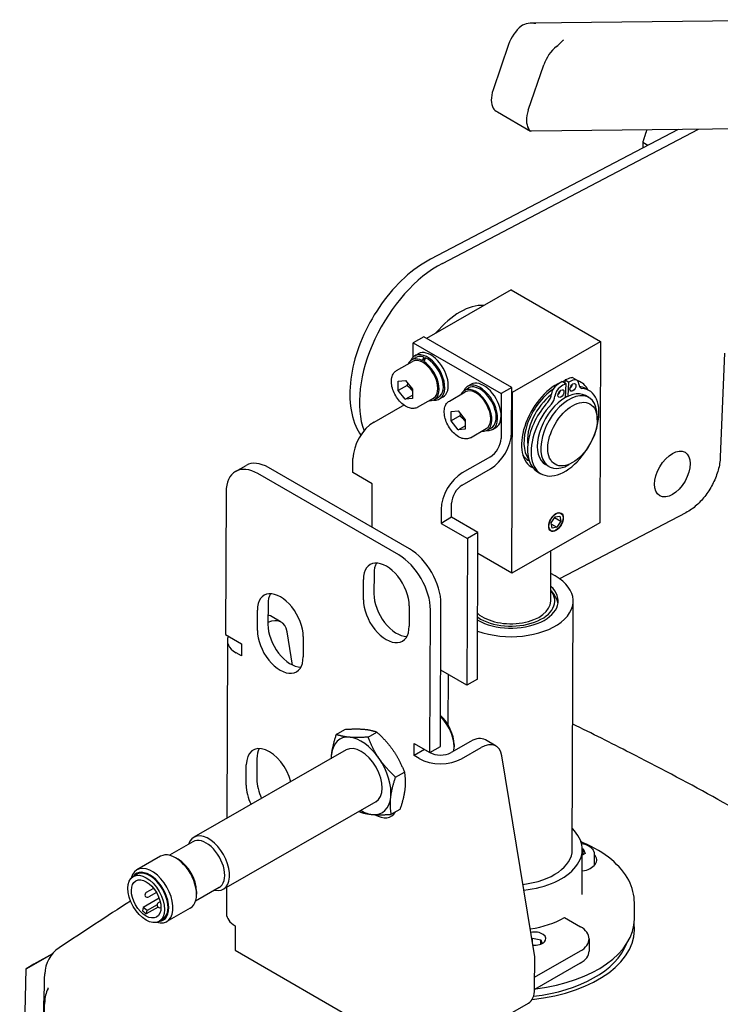
# Model space of a CAD drawing. Units: millimetres. Extents: x 155 to 2090, y 19 to 2724.
# Drawn here: x 440 to 615, y 2035 to 2282 of the extents above; entities that cross this region are included whole.
import ezdxf

# ---------------------------------------------------------------- set-up
doc = ezdxf.new("R2010")
doc.units = ezdxf.units.MM
doc.header["$LTSCALE"] = 10
doc.layers.add('Visible Edges(Hillmar_metric)', color=7, linetype='Continuous', lineweight=25)

msp = doc.modelspace()

# ---------------------------------------------------------------- linework, layer by layer
at = {"layer": 'Visible Edges(Hillmar_metric)'}
for p, q in [((644.156, 2282.281), (567.996, 2281.392)), ((562.356, 2276.05), (558.467, 2264.64)), ((567.306, 2259.537), (571.195, 2270.947)), ((559.591, 2259.112), (567.87, 2254.332)), ((604.913, 2254.7), (542.72, 2222.146)), ((545.734, 2221.11), (610.022, 2254.76)), ((644.257, 2255.159), (568.097, 2254.27)), ((597.307, 2250.719), (596.016, 2251.465)), ((562.976, 2214.427), (541.77, 2202.28)), ((562.976, 2214.427), (585.426, 2201.465)), ((541.059, 2202.69), (538.407, 2201.172)), ((563.156, 2189.933), (541.059, 2202.69)), ((538.395, 2197.595), (538.407, 2201.172)), ((538.407, 2201.172), (560.505, 2188.414)), ((563.329, 2188.808), (585.426, 2201.465)), ((585.426, 2201.465), (585.272, 2156.01)), ((538.005, 2196.871), (539.066, 2197.479)), ((538.817, 2197.913), (539.701, 2198.419)), ((541.115, 2197.572), (541.111, 2196.501)), ((616.506, 2198.606), (615.475, 2172.523)), ((534.245, 2194.213), (538.223, 2196.492)), ((540.666, 2196.343), (540.667, 2196.702)), ((541.091, 2196.457), (541.09, 2196.098)), ((534.672, 2189.19), (534.68, 2191.552)), ((536.882, 2190.456), (534.672, 2189.19)), ((534.68, 2191.552), (536.452, 2191.712)), ((536.452, 2191.712), (538.216, 2189.51)), ((552.076, 2190.258), (552.96, 2190.764)), ((575.818, 2191.448), (576.702, 2190.937)), ((576.532, 2191.036), (576.569, 2191.834)), ((576.702, 2190.937), (576.54, 2187.378)), ((576.569, 2191.834), (577.453, 2191.324)), ((577.291, 2187.776), (577.453, 2191.324)), ((578.668, 2192.324), (579.552, 2191.813)), ((536.436, 2186.989), (534.672, 2189.19)), ((536.436, 2186.989), (538.21, 2188.005)), ((538.216, 2189.51), (538.208, 2187.149)), ((543.721, 2186.892), (544.782, 2187.5)), ((545.03, 2187.066), (545.914, 2187.572)), ((547.504, 2186.559), (551.481, 2188.837)), ((551.263, 2189.216), (552.324, 2189.824)), ((560.505, 2188.414), (560.466, 2177.165)), ((563.156, 2189.933), (560.505, 2188.414)), ((563.118, 2178.684), (563.156, 2189.933)), ((563.153, 2188.91), (563.329, 2188.808)), ((563.175, 2143.352), (563.329, 2188.808)), ((576.562, 2187.863), (576.979, 2187.622)), ((582.51, 2187.414), (581.627, 2187.924)), ((581.659, 2189.696), (582.543, 2189.186)), ((528.636, 2181.286), (535.707, 2185.336)), ((538.208, 2187.149), (536.436, 2186.989)), ((539.526, 2184.994), (543.504, 2187.272)), ((547.925, 2181.549), (547.944, 2183.905)), ((550.135, 2182.815), (547.925, 2181.549)), ((547.944, 2183.905), (549.721, 2184.051)), ((549.721, 2184.051), (551.479, 2181.842)), ((584.581, 2181.815), (584.581, 2182.836)), ((549.683, 2179.34), (547.925, 2181.549)), ((549.683, 2179.34), (551.467, 2180.362)), ((551.479, 2181.842), (551.46, 2179.487)), ((551.46, 2179.487), (549.683, 2179.34)), ((552.785, 2177.339), (556.762, 2179.617)), ((556.979, 2179.238), (558.04, 2179.845)), ((558.289, 2179.411), (559.172, 2179.918)), ((493.832, 2168.882), (496.484, 2170.401)), ((523.3, 2168.606), (523.312, 2172.112)), ((557.804, 2172.578), (550.733, 2168.528)), ((567.511, 2171.536), (567.378, 2171.613)), ((572.51, 2170.093), (571.627, 2170.604)), ((578.394, 2171.099), (577.51, 2170.589)), ((534.81, 2147.911), (499.455, 2168.324)), ((537.462, 2149.43), (502.107, 2169.843)), ((528.161, 2165.8), (523.3, 2168.606)), ((550.723, 2165.46), (557.794, 2169.51)), ((569.597, 2168.803), (570.481, 2168.293)), ((528.124, 2154.821), (528.161, 2165.8)), ((491.469, 2163.713), (491.347, 2127.921)), ((548.049, 2157.367), (548.061, 2160.873)), ((545.409, 2159.354), (545.397, 2155.849)), ((606.842, 2158.525), (575.163, 2141.944)), ((548.049, 2157.367), (545.397, 2155.849)), ((545.397, 2155.849), (552.026, 2152.021)), ((554.678, 2153.54), (548.049, 2157.367)), ((585.272, 2156.01), (563.175, 2143.352)), ((573.045, 2155.982), (574.021, 2157.495)), ((573.27, 2154.662), (573.045, 2155.982)), ((573.103, 2155.643), (574.47, 2154.854)), ((573.877, 2157.272), (575.445, 2156.367)), ((574.021, 2157.495), (575.221, 2157.687)), ((575.445, 2156.367), (574.47, 2154.854)), ((575.221, 2157.687), (575.445, 2156.367)), ((576.021, 2157.2), (576.021, 2157.259)), ((554.678, 2153.54), (552.026, 2152.021)), ((554.553, 2116.726), (554.678, 2153.54)), ((574.47, 2154.854), (573.27, 2154.662)), ((574.245, 2154.124), (574.194, 2154.094)), ((552.026, 2152.021), (551.901, 2115.207)), ((563.175, 2143.352), (554.66, 2148.268)), ((572.931, 2136.347), (572.973, 2148.965)), ((528.585, 2143.284), (528.567, 2138.171)), ((525.916, 2136.652), (525.933, 2141.765)), ((573.001, 2138.916), (573.789, 2137.889)), ((501.99, 2135.585), (501.973, 2130.472)), ((545.264, 2099.842), (545.386, 2135.634)), ((578.343, 2073.948), (578.555, 2136.328)), ((499.321, 2128.953), (499.338, 2134.066)), ((537.424, 2135.131), (537.406, 2130.018)), ((542.612, 2098.323), (542.734, 2134.115)), ((505.285, 2131.066), (502.633, 2132.597)), ((508.124, 2120.278), (506.761, 2128.628)), ((491.347, 2127.921), (495.324, 2125.625)), ((491.791, 2126.386), (491.64, 2081.789)), ((510.829, 2127.432), (510.811, 2122.319)), ((495.314, 2122.557), (493.988, 2123.322)), ((495.324, 2125.625), (495.314, 2122.557)), ((551.901, 2115.207), (545.329, 2119.001)), ((547.199, 2105.184), (547.243, 2117.896)), ((554.553, 2116.726), (551.901, 2115.207)), ((519.092, 2102.865), (521.286, 2104.122)), ((527.086, 2102.192), (529.28, 2103.449)), ((552.821, 2101.109), (547.905, 2098.293)), ((559.202, 2099.937), (556.55, 2101.468)), ((521.609, 2098.956), (483.337, 2077.033)), ((538.624, 2097.552), (538.635, 2100.619)), ((541.276, 2099.07), (538.624, 2097.552)), ((538.635, 2100.619), (542.612, 2098.323)), ((541.276, 2099.095), (541.276, 2099.07)), ((541.276, 2099.07), (542.602, 2098.305)), ((542.612, 2098.323), (545.264, 2099.842)), ((548.671, 2100.346), (548.671, 2099.738)), ((550.557, 2096.762), (555.473, 2099.578)), ((499.201, 2096.722), (499.183, 2091.609)), ((539.95, 2096.786), (538.624, 2097.552)), ((568.913, 2047.059), (560.678, 2097.499)), ((496.532, 2090.09), (496.549, 2095.203)), ((534.002, 2092.159), (536.195, 2093.415)), ((529.064, 2085.94), (490.792, 2064.017)), ((532.923, 2082.799), (535.116, 2084.055)), ((483.153, 2075.92), (477.231, 2072.528)), ((580.805, 2062.691), (580.843, 2073.94)), ((580.839, 2074.178), (581.056, 2074.14)), ((581.051, 2072.659), (581.056, 2074.14)), ((581.056, 2074.14), (581.549, 2072.926)), ((475.028, 2072.274), (469.106, 2068.882)), ((479.43, 2071.519), (478.819, 2071.878)), ((581.549, 2072.926), (580.838, 2072.545)), ((583.85, 2072.868), (583.84, 2069.942)), ((469.073, 2067.711), (468.189, 2067.204)), ((473.284, 2064.218), (471.428, 2063.155)), ((489.739, 2064.422), (483.817, 2061.03)), ((491.581, 2064.469), (491.558, 2057.87)), ((474.694, 2061.718), (470.706, 2059.434)), ((474.01, 2063.164), (472.062, 2062.048)), ((484.059, 2063.437), (484.059, 2062.729)), ((470.706, 2059.434), (470.5, 2058.594)), ((471.649, 2058.621), (470.706, 2059.434)), ((474.4, 2059.474), (471.443, 2057.781)), ((474.142, 2060.049), (471.649, 2058.621)), ((474.961, 2060.828), (474.46, 2060.542)), ((475.132, 2059.457), (475.094, 2059.435)), ((482.484, 2059.258), (476.562, 2055.866)), ((593.909, 2056.51), (593.923, 2060.601)), ((471.443, 2057.781), (471.649, 2058.621)), ((576.387, 2056.888), (580.365, 2054.591)), ((475.535, 2056.43), (474.651, 2055.924)), ((493.755, 2054.807), (493.734, 2048.671)), ((568.173, 2051.591), (568.338, 2051.68)), ((568.334, 2050.603), (568.338, 2051.68)), ((568.338, 2051.68), (570.41, 2051.314)), ((570.406, 2050.203), (570.41, 2051.314)), ((570.41, 2051.314), (570.791, 2050.375)), ((582.561, 2051.528), (582.551, 2048.46)), ((441.283, 2044.029), (447.877, 2047.77)), ((447.894, 2047.79), (443.245, 2045.153)), ((493.734, 2048.671), (539.696, 2022.135)), ((568.885, 2038.878), (568.913, 2047.059)), ((568.895, 2041.922), (580.365, 2048.492)), ((443.245, 2045.153), (441.283, 2044.029)), ((580.354, 2045.424), (568.885, 2038.854)), ((439.686, 1957.645), (441.283, 2044.029)), ((548.748, 2024.8), (567.309, 2035.432))]:
    msp.add_line(p, q, dxfattribs=at)
for centre, radius, start, end in [((471.745, 2062.601), 0.638, 119.80423, 299.80423), ((474.777, 2059.989), 0.638, 119.80423, 299.80423), ((454.08, 2042.522), 8.125, 123.65668, 178.628), ((454.08, 2035.463), 8.125, 153.83379, 178.63614)]:
    msp.add_arc(centre, radius, start, end, dxfattribs=at)
for centre, major_axis, ratio, start_param, end_param in [((566.324, 2276.097), (-3.125, -5.413), 0.5773503, 4.114964, 5.0422592), ((575.163, 2270.993), (3.125, 5.413), 0.5773503, 0.9733713, 1.9006666), ((562.436, 2264.686), (-3.125, -5.413), 0.5773503, 5.0422592, 5.9695544), ((571.275, 2259.583), (-3.125, -5.413), 0.5773503, 5.0422592, 5.9695544), ((544.807, 2197.635), (14.063, 24.357), 0.5773503, 0.7387373, 2.7006134), ((550.11, 2194.573), (8.75, 15.155), 0.5773503, 0.2734345, 1.2894865), ((540.863, 2191.882), (-2.858, 4.989), 0.5796192, 5.5519614, 6.6757968), ((541.924, 2192.489), (3.106, -5.423), 0.5796192, 5.87568, 9.8322833), ((541.924, 2192.489), (-2.858, 4.989), 0.5796192, 5.703967, 6.2831853), ((542.808, 2192.996), (3.106, -5.423), 0.5796192, 0, 3.1415927), ((540.496, 2191.671), (2.512, 7.911), 0.2017136, 0.7953235, 0.9473291), ((541.231, 2192.092), (-2.512, -7.911), 0.2017136, 4.0425205, 4.193317), ((541.924, 2192.489), (2.858, -4.989), 0.5796192, 0, 2.45677), ((540.863, 2191.882), (-2.641, 4.61), 0.5796192, 3.1415927, 6.2831853), ((540.863, 2191.882), (2.858, -4.989), 0.5796192, 5.8905738, 8.5891588), ((577.606, 2190.483), (1.062, 1.84), 0.5773503, 0, 0.5532197), ((555.182, 2184.835), (3.106, -5.423), 0.5796192, 5.87568, 9.8322833), ((555.182, 2184.835), (2.858, -4.989), 0.5796192, 0, 3.1415927), ((556.066, 2185.341), (3.106, -5.423), 0.5796192, 0, 3.1415927), ((574.328, 2180.591), (-6.166, -10.68), 0.5773503, 3.804611, 6.3343181), ((574.605, 2188.938), (1.063, 1.84), 0.5773503, 0.9094101, 2.2588849), ((575.489, 2188.428), (1.063, 1.84), 0.5773503, 0.9094101, 2.2588849), ((575.654, 2179.825), (7.06, 12.228), 0.5773503, 0.7689474, 0.9094101), ((576.538, 2179.315), (7.06, 12.228), 0.5773503, 0.7689474, 0.9094101), ((574.328, 2180.591), (-6.166, -10.68), 0.5773503, 3.6683741, 3.7460505), ((575.654, 2179.825), (7.06, 12.228), 0.5773503, 0.5532197, 0.6936824), ((576.538, 2179.315), (7.06, 12.228), 0.5773503, 0.5532197, 0.6936824), ((577.606, 2190.483), (0.531, 0.92), 0.5773503, 4.1240981, 5.3006799), ((578.49, 2189.973), (1.062, 1.84), 0.5773503, 5.4869302, 6.836405), ((574.328, 2180.591), (6.166, 10.68), 0.5773503, 5.9252207, 6.3918829), ((581.495, 2191.67), (-1.062, -1.84), 0.5773503, 5.4869302, 6.5487879), ((574.152, 2180.693), (5.625, 9.743), 0.5773503, 6.2213929, 6.2246673), ((575.628, 2179.25), (6.031, 10.446), 0.5773503, 0, 0.2334136), ((554.121, 2184.227), (2.858, -4.989), 0.5796192, 5.8905738, 9.8173895), ((554.121, 2184.227), (-2.641, 4.61), 0.5796192, 3.1415927, 6.2831853), ((574.152, 2180.693), (-5.625, -9.743), 0.5773503, 4.009502, 6.051687), ((574.152, 2180.693), (5, 8.66), 0.5773503, 0.9344664, 2.5004384), ((576.512, 2178.739), (6.031, 10.446), 0.5773503, 1.1970272, 6.5487879), ((576.627, 2179.264), (5, 8.66), 0.5773503, 0, 3.1415927), ((577.51, 2178.754), (5, 8.66), 0.5773503, 5.4977871, 10.2101761), ((571.614, 2187.549), (1.062, 1.84), 0.5773503, 4.3386199, 5.4004776), ((572.498, 2187.038), (1.062, 1.84), 0.5773503, 4.3386199, 5.4004776), ((574.605, 2188.938), (0.531, 0.92), 0.5773503, 4.1240981, 5.3006799), ((574.152, 2180.693), (5, 8.66), 0.5773503, 0.2375161, 0.2485477), ((535.718, 2188.404), (-1.875, -3.248), 0.5773503, 0.7814605, 0.9122037), ((575.628, 2179.25), (-6.031, -10.446), 0.5773503, 4.3386199, 6.2831853), ((528.615, 2175.15), (-3.75, -6.495), 0.5773503, 3.9230532, 5.4938495), ((557.815, 2175.646), (-3.75, -6.495), 0.5773503, 0.7814605, 2.3522568), ((557.815, 2175.646), (1.875, 3.248), 0.5773503, 3.9230532, 5.4938495), ((573.003, 2181.356), (-5.625, -9.743), 0.5773503, 5.9679512, 6.2831853), ((499.424, 2159.12), (-5.592, 9.762), 0.5796192, 5.4997637, 7.0705601), ((502.075, 2160.639), (-5.592, 9.762), 0.5796192, 5.4997637, 6.2831853), ((550.712, 2162.392), (3.75, 6.495), 0.5773503, 0.7814605, 2.3522568), ((550.712, 2162.392), (-1.875, -3.248), 0.5773503, 3.9230532, 5.4938495), ((537.431, 2140.227), (-5.592, 9.762), 0.5796192, 3.9289674, 5.4997637), ((531.678, 2138.448), (-4.038, 7.05), 0.5796192, 3.9289674, 7.0705601), ((534.33, 2139.967), (-4.038, 7.05), 0.5796192, 0.3304184, 0.7873748), ((534.779, 2138.708), (5.592, -9.762), 0.5796192, 0.7873748, 2.3581711), ((562.931, 2136.381), (15.625, -0.053), 0.5750724, 4.1515359, 7.1594834), ((505.084, 2130.749), (-4.038, 7.05), 0.5796192, 3.9289674, 7.0705601), ((507.735, 2132.268), (-4.038, 7.05), 0.5796192, 0.3304184, 0.7873748), ((534.313, 2134.854), (4.038, -7.05), 0.5796192, 3.9289674, 5.9527669), ((562.931, 2136.381), (11.875, -0.04), 0.5750724, 3.9371595, 6.8528066), ((562.931, 2136.381), (11.009, -0.037), 0.5750724, 3.856832, 6.7146605), ((531.661, 2133.335), (4.038, -7.05), 0.5796192, 3.9289674, 7.0705601), ((562.931, 2136.381), (10, -0.034), 0.5750724, 3.7312928, 6.2831853), ((562.926, 2135.154), (11.875, -0.04), 0.5750724, 0.0899703, 0.417897), ((562.926, 2135.154), (11.875, -0.04), 0.5750724, 0.0899703, 0.417897), ((501.535, 2124.571), (3.75, 6.495), 0.5773503, 5.6683824, 6.9856873), ((498.883, 2126.102), (3.75, 6.495), 0.5773503, 0, 0.1616986), ((505.066, 2125.636), (4.038, -7.05), 0.5796192, 3.9289674, 7.0705601), ((507.718, 2127.155), (4.038, -7.05), 0.5796192, 3.9289674, 5.9527669), ((499.291, 2126.36), (-7.5, 0.026), 0.5750724, 6.0187882, 7.0705446), ((543.367, 2102.776), (3.728, -6.508), 0.5796192, 0.6104927, 1.9912543), ((543.898, 2103.08), (3.355, -5.857), 0.5796192, 0.7913281, 2.0661139), ((525.336, 2092.448), (-5.281, 9.22), 0.5796192, 5.9026066, 6.9498042), ((525.336, 2092.448), (-5.281, 9.22), 0.5796192, 4.8554091, 5.9026066), ((552.8, 2094.973), (3.75, 6.495), 0.5773503, 0, 0.7814605), ((555.452, 2093.442), (3.75, 6.495), 0.5773503, 5.6683824, 7.0646458), ((502.294, 2091.886), (-4.038, 7.05), 0.5796192, 4.271739, 7.0705601), ((504.946, 2093.405), (-4.038, 7.05), 0.5796192, 0.3304184, 0.7873748), ((525.336, 2092.448), (-3.728, 6.508), 0.5796192, 3.1415927, 6.2831853), ((525.336, 2092.448), (5.281, -9.22), 0.5796192, 3.8082115, 3.9287209), ((525.336, 2092.448), (-5.281, 9.22), 0.5796192, 3.8082115, 4.8554091), ((545.253, 2099.824), (7.5, -0.026), 0.5750724, 3.9289519, 5.4997482), ((545.253, 2099.824), (-3.75, 0.013), 0.5750724, 0.7873593, 2.3581556), ((504.929, 2088.292), (4.038, -7.05), 0.5796192, 3.9289674, 4.5936352), ((502.277, 2086.773), (-4.038, 7.05), 0.5796192, 0.7873748, 1.4520425), ((525.336, 2092.448), (5.281, -9.22), 0.5796192, 5.9026066, 6.9498042), ((525.336, 2092.448), (5.281, -9.22), 0.5796192, 5.496057, 5.9026066), ((528.854, 2089.36), (4.038, -7.05), 0.5796192, 5.5001489, 6.6021082), ((562.718, 2074.001), (18.125, -0.062), 0.5750724, 4.9068429, 6.8146435), ((487.064, 2070.525), (3.728, -6.508), 0.5796192, 5.7953154, 9.9126479), ((486.446, 2070.171), (3.293, -5.749), 0.5796192, 0, 3.1415927), ((562.718, 2074.001), (15.625, -0.053), 0.5750724, 4.9227244, 6.2831853), ((478.756, 2065.766), (3.728, -6.508), 0.5796192, 0, 3.1415927), ((479.375, 2066.121), (-3.293, 5.749), 0.5796192, 3.9329207, 5.4918572), ((579.47, 2071.349), (5, -0.017), 0.5750724, 4.9887287, 6.7885458), ((472.834, 2062.374), (3.728, -6.508), 0.5796192, 5.7370511, 9.9709122), ((472.304, 2062.07), (3.355, -5.857), 0.5796192, 6.0100009, 9.6979624), ((472.304, 2062.07), (3.231, -5.64), 0.5796192, 0, 3.1415927), ((471.862, 2061.817), (2.609, -4.556), 0.5796192, 5.1281112, 5.3907703), ((499.058, 2057.844), (-7.5, 0.026), 0.5750724, 0, 0.7873593), ((562.687, 2064.798), (-19.375, 0.066), 0.5750724, 1.8384171, 2.3581556), ((562.659, 2056.617), (31.25, -0.106), 0.5750724, 4.9247767, 6.2831853), ((562.65, 2054.06), (31.316, -0.107), 0.5750724, 4.8936508, 6.3691556), ((575.061, 2051.554), (7.5, -0.026), 0.5750724, 5.4997482, 7.0705446), ((568.834, 2051.591), (2.875, -0.01), 0.5750724, 4.5768841, 8.1806859), ((562.65, 2054.06), (30, -0.102), 0.5750724, 4.9147105, 6.068605), ((575.051, 2048.486), (7.5, -0.026), 0.5750724, 5.4997482, 6.2831853), ((563.581, 2041.94), (3.728, -6.508), 0.5796192, 0, 0.7873748)]:
    msp.add_ellipse(centre, major_axis=major_axis, ratio=ratio, start_param=start_param, end_param=end_param, dxfattribs=at)
for centre, major_axis, ratio in [((578.49, 2189.973), (-0.531, -0.92), 0.5773503), ((575.489, 2188.428), (-0.531, -0.92), 0.5773503), ((578.394, 2178.243), (4.375, 7.578), 0.5773503), ((603.465, 2168.251), (3.158, 5.47), 0.5773503), ((574.245, 2156.175), (1.292, 2.238), 0.5773503), ((574.245, 2156.175), (1.256, 2.175), 0.5773503), ((471.42, 2061.564), (-3.231, 5.64), 0.5796192), ((471.42, 2061.564), (-2.609, 4.556), 0.5796192)]:
    msp.add_ellipse(centre, major_axis=major_axis, ratio=ratio, dxfattribs=at)
for points, knots in [([(569.153, 2281.292), (568.561, 2281.4), (567.89, 2281.43), (566.597, 2281.232), (565.972, 2281.01), (565.499, 2280.633)], [0, 0, 0, 0, 0.1635097, 0.1635097, 0.32701939, 0.32701939, 0.32701939, 0.32701939]), ([(574.337, 2275.53), (574.811, 2275.907), (575.172, 2276.281), (575.783, 2276.873), (576.025, 2277.091), (576.224, 2277.209)], [0.69844337, 0.69844337, 0.69844337, 0.69844337, 0.86195306, 0.86195306, 1.02546276, 1.02546276, 1.02546276, 1.02546276]), ([(568.098, 2254.271), (568.028, 2254.27), (567.959, 2254.285), (567.718, 2254.409), (567.557, 2254.622), (567.338, 2254.991)], [0.10049602, 0.10049602, 0.10049602, 0.10049602, 0.1635097, 0.1635097, 0.32701939, 0.32701939, 0.32701939, 0.32701939]), ([(542.72, 2222.146), (540.489, 2220.979), (538.299, 2219.4), (534.168, 2215.603), (532.228, 2213.385), (528.786, 2208.548), (527.281, 2205.933), (524.838, 2200.545), (523.901, 2197.775), (522.694, 2192.32), (522.429, 2189.636), (522.649, 2184.611), (523.135, 2182.266), (524.384, 2179.415), (524.795, 2178.664), (525.268, 2177.967)], [1.5707963, 1.5707963, 1.5707963, 1.5707963, 1.905183, 1.905183, 2.2393638, 2.2393638, 2.5714018, 2.5714018, 2.9034583, 2.9034583, 3.2376622, 3.2376622, 3.5720027, 3.5720027, 3.7013922, 3.7013922, 3.7013922, 3.7013922]), ([(539.526, 2184.994), (539.237, 2184.828), (538.911, 2184.731), (538.209, 2184.671), (537.831, 2184.719), (537.032, 2184.961), (536.611, 2185.173), (535.786, 2185.74), (535.383, 2186.101), (534.646, 2186.924), (534.311, 2187.385), (533.739, 2188.363), (533.501, 2188.88), (533.144, 2189.923), (533.024, 2190.451), (532.923, 2191.472), (532.941, 2191.966), (533.133, 2192.86), (533.304, 2193.265), (533.745, 2193.85), (533.978, 2194.06), (534.245, 2194.213)], [0.7873748, 0.7873748, 0.7873748, 0.7873748, 1.0505294, 1.0505294, 1.337645, 1.337645, 1.6653056, 1.6653056, 2.0053513, 2.0053513, 2.3428507, 2.3428507, 2.6786481, 2.6786481, 3.0158666, 3.0158666, 3.3558816, 3.3558816, 3.6855739, 3.6855739, 3.9289674, 3.9289674, 3.9289674, 3.9289674]), ([(552.785, 2177.339), (552.496, 2177.173), (552.169, 2177.076), (551.467, 2177.016), (551.089, 2177.065), (550.291, 2177.306), (549.869, 2177.518), (549.044, 2178.085), (548.641, 2178.446), (547.904, 2179.269), (547.57, 2179.73), (546.998, 2180.709), (546.76, 2181.225), (546.402, 2182.269), (546.283, 2182.796), (546.181, 2183.817), (546.199, 2184.311), (546.392, 2185.206), (546.562, 2185.61), (547.003, 2186.196), (547.236, 2186.406), (547.504, 2186.559)], [0.7821355, 0.7821355, 0.7821355, 0.7821355, 1.0452902, 1.0452902, 1.3324058, 1.3324058, 1.6600664, 1.6600664, 2.0001121, 2.0001121, 2.3376115, 2.3376115, 2.6734089, 2.6734089, 3.0106274, 3.0106274, 3.3506424, 3.3506424, 3.6803346, 3.6803346, 3.9237282, 3.9237282, 3.9237282, 3.9237282]), ([(615.475, 2172.523), (615.432, 2171.444), (615.249, 2170.339), (614.643, 2168.134), (614.219, 2167.035), (613.171, 2164.918), (612.546, 2163.899), (611.139, 2162.019), (610.358, 2161.157), (608.679, 2159.656), (607.783, 2159.017), (606.842, 2158.525)], [6.2831853, 6.2831853, 6.2831853, 6.2831853, 6.5973446, 6.5973446, 6.9115038, 6.9115038, 7.2256631, 7.2256631, 7.5398224, 7.5398224, 7.8539816, 7.8539816, 7.8539816, 7.8539816]), ([(675.643, 2048.776), (668.793, 2053.371), (661.929, 2057.906), (648.163, 2066.767), (641.26, 2071.091), (627.427, 2079.42), (620.498, 2083.421), (606.661, 2091.067), (599.754, 2094.716), (588.053, 2100.694), (583.247, 2103.092), (578.45, 2105.444)], [1.9942411, 1.9942411, 1.9942411, 1.9942411, 4.3140323, 4.3140323, 6.6338235, 6.6338235, 8.9536148, 8.9536148, 11.273406, 11.273406, 12.8961092, 12.8961092, 12.8961092, 12.8961092]), ([(593.923, 2060.601), (593.929, 2062.521), (593.433, 2064.437), (591.495, 2068.116), (590.014, 2069.869), (586.18, 2073.063), (583.789, 2074.487), (580.903, 2075.73), (580.718, 2075.808), (580.532, 2075.884)], [3.40143095, 3.40143095, 3.40143095, 3.40143095, 3.69794506, 3.69794506, 4.0088573, 4.0088573, 4.33402616, 4.33402616, 4.35612807, 4.35612807, 4.35612807, 4.35612807]), ([(580.641, 2075.513), (580.694, 2075.504), (580.746, 2075.495), (581.245, 2075.398), (581.67, 2075.267), (582.439, 2074.923), (582.784, 2074.708), (583.343, 2074.208), (583.561, 2073.922), (583.797, 2073.371), (583.851, 2073.12), (583.85, 2072.868)], [2.083184, 2.083184, 2.083184, 2.083184, 2.1225628, 2.1225628, 2.4593097, 2.4593097, 2.7989993, 2.7989993, 3.1291102, 3.1291102, 3.3729648, 3.3729648, 3.3729648, 3.3729648]), ([(445.33, 2016.607), (445.383, 2018.81), (445.436, 2021.013), (445.645, 2029.716), (445.801, 2036.217), (445.957, 2042.717)], [9.1525729, 9.1525729, 9.1525729, 9.1525729, 9.8008667, 9.8008667, 11.713882, 11.713882, 11.713882, 11.713882]), ([(446.787, 2039.046), (446.811, 2039.094), (446.828, 2039.134), (446.852, 2039.195), (446.859, 2039.216), (446.866, 2039.237), (446.867, 2039.241), (446.867, 2039.241)], [15.54509489, 15.54509489, 15.54509489, 15.54509489, 15.63977132, 15.63977132, 15.73444775, 15.73444775, 15.80049066, 15.80049066, 15.80049066, 15.80049066])]:
    msp.add_open_spline(points, degree=3, knots=knots, dxfattribs=at)
for points in [[(558.499, 2260.094), (558.709, 2259.741), (559.106, 2259.392), (559.591, 2259.112)], [(547.201, 2105.72), (547.115, 2105.678), (547.029, 2105.637), (546.944, 2105.595)], [(467.499, 2061.03), (461.512, 2057.18), (455.54, 2053.256), (449.577, 2049.285)], [(445.51, 2016.912), (445.659, 2023.16), (445.808, 2029.408), (445.957, 2035.657)]]:
    msp.add_open_spline(points, degree=3, dxfattribs=at)
for points, weights in [([(597.025, 2254.608), (596.497, 2253.113), (596.016, 2251.465)], [1.01530411341, 1.01062817395, 1]), ([(596.016, 2251.465), (596.002, 2250.754), (596.035, 2250.053)], [1, 1.00812722177, 1.012773901]), ([(536.99, 2191.04), (536.951, 2190.769), (536.882, 2190.456)], [1.05087857345, 1.03209993448, 1]), ([(536.882, 2190.456), (537.728, 2189.785), (538.214, 2189.042)], [1, 1.10670039676, 1.06621352723]), ([(550.245, 2183.393), (550.205, 2183.125), (550.135, 2182.815)], [1.05052452735, 1.03179833891, 1]), ([(550.135, 2182.815), (550.989, 2182.134), (551.475, 2181.377)], [1, 1.10799187063, 1.06521187912]), ([(521.286, 2104.122), (524.099, 2104.326), (525.954, 2104.17)], [1.01001874936, 1.04314139574, 1]), ([(525.954, 2104.17), (527.809, 2104.014), (529.28, 2103.449)], [1, 1.04314139574, 1.01001874936]), ([(529.28, 2103.449), (531.804, 2101.145), (533.408, 2098.817)], [1.01001874936, 1.04314139574, 1]), ([(519.092, 2102.865), (518.132, 2099.973), (517.882, 2097.801)], [1.01001874936, 1.04314139574, 1]), ([(522.418, 2102.145), (520.563, 2102.301), (519.092, 2102.865)], [1, 1.04314139574, 1.01001874936]), ([(527.086, 2102.192), (524.273, 2101.988), (522.418, 2102.145)], [1.01001874936, 1.04314139574, 1]), ([(529.873, 2096.791), (528.268, 2099.12), (527.086, 2102.192)], [1, 1.04314139574, 1.01001874936]), ([(533.408, 2098.817), (535.013, 2096.488), (536.195, 2093.415)], [1, 1.04314139574, 1.01001874936]), ([(517.882, 2097.801), (517.821, 2097.278), (517.797, 2096.772)], [1, 1.0100474971, 1.01595835907]), ([(534.002, 2092.159), (531.478, 2094.463), (529.873, 2096.791)], [1.01001874936, 1.04314139574, 1]), ([(532.791, 2087.094), (533.041, 2089.267), (534.002, 2092.159)], [1, 1.04314139574, 1.01001874936]), ([(536.195, 2093.415), (536.577, 2091.292), (536.327, 2089.12)], [1.01001874936, 1.04314139574, 1]), ([(536.327, 2089.12), (536.076, 2086.947), (535.116, 2084.055)], [1, 1.04314139574, 1.01001874936]), ([(532.923, 2082.799), (532.541, 2084.922), (532.791, 2087.094)], [1.01001874936, 1.04314139574, 1]), ([(524.862, 2083.532), (524.895, 2083.502), (524.928, 2083.471)], [1.01085694272, 1.0104441354, 1.01001874936]), ([(524.928, 2083.471), (526.399, 2082.907), (528.254, 2082.751)], [1.01001874936, 1.04314139574, 1]), ([(528.254, 2082.751), (530.11, 2082.594), (532.923, 2082.799)], [1, 1.04314139574, 1.01001874936])]:
    msp.add_rational_spline(points, weights, degree=2, dxfattribs=at)

doc.saveas('drawing.dxf')
